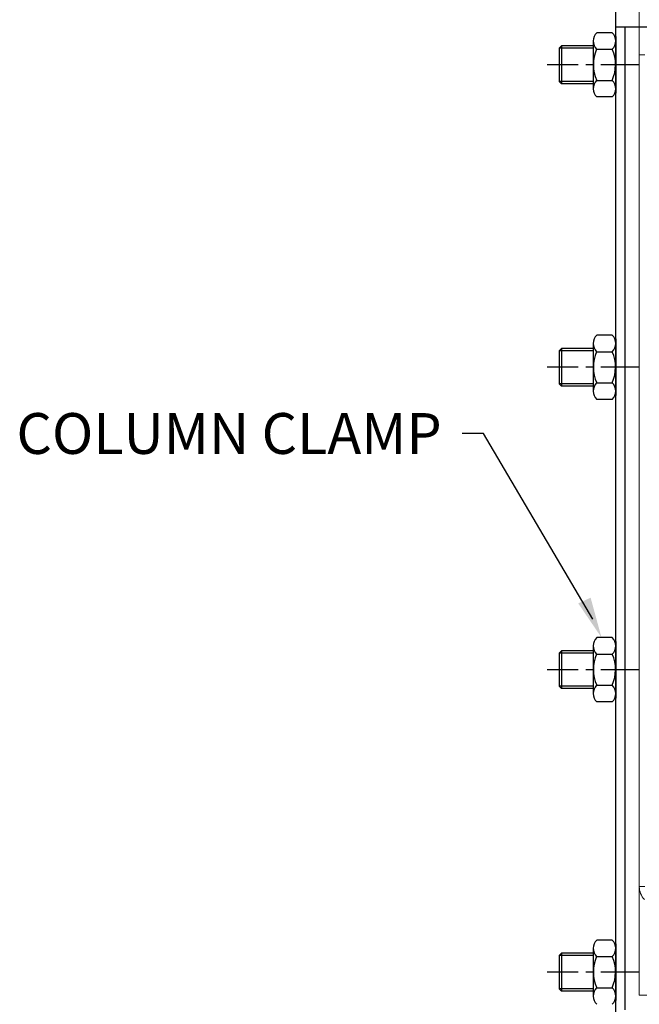
# Model space of a CAD drawing. Units: inches. Extents: x 108 to 248, y -25 to 71.
# Drawn here: x 182 to 190, y 3 to 16 of the extents above; entities that cross this region are included whole.
import ezdxf
from ezdxf.enums import TextEntityAlignment as Align

# ---------------------------------------------------------------- set-up
doc = ezdxf.new("R2010")
doc.units = ezdxf.units.IN
doc.header["$LTSCALE"] = 2
doc.header["$MEASUREMENT"] = 0
doc.linetypes.add('CENTER', pattern=[0.4, 0.25, -0.05, 0.05, -0.05])
doc.layers.add('C', color=7, linetype='CENTER')
doc.layers.add('D', color=7, linetype='Continuous')
doc.styles.add('DONOTUSE', font='simplex')

msp = doc.modelspace()

# ---------------------------------------------------------------- linework, layer by layer
at = {"color": 7, "linetype": 'Continuous', "lineweight": 15}
for p, q in [((190.20467, 15.82978), (190.20467, 24.57978)), ((190.20467, 15.82978), (190.27789, 15.82978)), ((190.20467, 4.82978), (190.20467, 15.82978)), ((190.20467, 4.82978), (190.27789, 4.82978)), ((190.20467, 4.82978), (190.20467, 4.68333)), ((190.20467, 3.39228), (190.20467, 4.68333)), ((190.45467, 3.39228), (190.20467, 3.39228))]:
    msp.add_line(p, q, dxfattribs=at)
for p, q in [((189.89217, -6.60786), (189.89217, 20.76063)), ((199.89217, 16.19813), (189.89217, 16.19813)), ((190.01217, 16.19813), (190.01217, 3.19813)), ((189.84628, 16.12298), (189.6407, 16.12298)), ((189.89217, 16.07313), (189.89217, 15.32313)), ((189.17342, 15.94813), (189.14217, 15.91688)), ((189.59481, 15.91688), (189.14217, 15.91688)), ((189.14217, 15.91688), (189.14217, 15.47938)), ((189.59481, 15.94813), (189.17342, 15.94813)), ((189.17342, 15.94813), (189.17342, 15.44813)), ((189.59481, 16.01382), (189.59481, 15.38244)), ((189.63964, 15.90423), (189.84734, 15.90423)), ((189.89217, 16.01382), (189.89217, 15.38244)), ((189.59481, 15.47938), (189.14217, 15.47938)), ((189.14217, 15.47938), (189.17342, 15.44813)), ((189.59481, 15.44813), (189.17342, 15.44813)), ((189.63964, 15.49203), (189.84734, 15.49203)), ((189.84628, 15.27328), (189.6407, 15.27328)), ((189.84628, 12.12298), (189.6407, 12.12298)), ((189.59481, 12.01382), (189.59481, 11.38244)), ((189.89217, 12.07313), (189.89217, 11.32313)), ((189.89217, 12.01382), (189.89217, 11.38244)), ((189.17342, 11.94813), (189.14217, 11.91688)), ((189.14217, 11.91688), (189.14217, 11.47938)), ((189.59481, 11.91688), (189.14217, 11.91688)), ((189.17342, 11.94813), (189.17342, 11.44813)), ((189.59481, 11.94813), (189.17342, 11.94813)), ((189.63964, 11.90423), (189.84734, 11.90423)), ((189.59481, 11.47938), (189.14217, 11.47938)), ((189.14217, 11.47938), (189.17342, 11.44813)), ((189.63964, 11.49203), (189.84734, 11.49203)), ((189.59481, 11.44813), (189.17342, 11.44813)), ((189.84628, 11.27328), (189.6407, 11.27328)), ((189.84628, 8.12298), (189.6407, 8.12298)), ((189.17342, 7.94813), (189.14217, 7.91688)), ((189.59481, 7.94813), (189.17342, 7.94813)), ((189.17342, 7.94813), (189.17342, 7.44813)), ((189.59481, 8.01382), (189.59481, 7.38244)), ((189.89217, 8.07313), (189.89217, 7.32313)), ((189.89217, 8.01382), (189.89217, 7.38244)), ((189.59481, 7.91688), (189.14217, 7.91688)), ((189.14217, 7.91688), (189.14217, 7.47938)), ((189.63964, 7.90423), (189.84734, 7.90423)), ((189.59481, 7.47938), (189.14217, 7.47938)), ((189.14217, 7.47938), (189.17342, 7.44813)), ((189.59481, 7.44813), (189.17342, 7.44813)), ((189.63964, 7.49203), (189.84734, 7.49203)), ((189.84628, 7.27328), (189.6407, 7.27328)), ((189.84628, 4.12298), (189.6407, 4.12298)), ((189.89217, 4.07313), (189.89217, 3.32313)), ((189.17342, 3.94813), (189.14217, 3.91688)), ((189.59481, 3.91688), (189.14217, 3.91688)), ((189.14217, 3.91688), (189.14217, 3.47938)), ((189.17342, 3.94813), (189.17342, 3.44813)), ((189.59481, 3.94813), (189.17342, 3.94813)), ((189.59481, 4.01382), (189.59481, 3.38244)), ((189.89217, 4.01382), (189.89217, 3.38244)), ((189.63964, 3.90423), (189.84734, 3.90423)), ((189.14217, 3.47938), (189.17342, 3.44813)), ((189.59481, 3.47938), (189.14217, 3.47938)), ((189.59481, 3.44813), (189.17342, 3.44813)), ((189.63964, 3.49203), (189.84734, 3.49203))]:
    msp.add_line(p, q)
for centre, radius, start, end in [((189.74936, 16.01308), 0.15455, 134.674883, 224.771176), ((189.73762, 16.01308), 0.15455, 315.228824, 45.325117), ((190.09762, 15.70009), 0.50079, 155.942888, 204.460292), ((189.38936, 15.70009), 0.50079, 335.539708, 24.057112), ((189.74936, 15.38318), 0.15455, 135.228824, 225.325117), ((189.73762, 15.38318), 0.15455, 314.674883, 44.771176), ((189.74936, 12.01308), 0.15455, 134.674883, 224.771176), ((189.73762, 12.01308), 0.15455, 315.228824, 45.325117), ((190.09762, 11.70009), 0.50079, 155.942888, 204.460292), ((189.38936, 11.70009), 0.50079, 335.539708, 24.057112), ((189.74936, 11.38318), 0.15455, 135.228824, 225.325117), ((189.73762, 11.38318), 0.15455, 314.674883, 44.771176), ((189.74936, 8.01308), 0.15455, 134.674883, 224.771176), ((189.73762, 8.01308), 0.15455, 315.228824, 45.325117), ((190.09762, 7.70009), 0.50079, 155.942888, 204.460292), ((189.38936, 7.70009), 0.50079, 335.539708, 24.057112), ((189.74936, 7.38318), 0.15455, 135.228824, 225.325117), ((189.73762, 7.38318), 0.15455, 314.674883, 44.771176), ((189.74936, 4.01308), 0.15455, 134.674883, 224.771176), ((189.73762, 4.01308), 0.15455, 315.228824, 45.325117), ((190.09762, 3.70009), 0.50079, 155.942888, 204.460292), ((189.38936, 3.70009), 0.50079, 335.539708, 24.057112), ((189.74936, 3.38318), 0.15455, 135.228824, 225.325117), ((189.73762, 3.38318), 0.15455, 314.674883, 44.771176)]:
    msp.add_arc(centre, radius, start, end)
msp.add_arc((190.45467, 4.82978), 0.25, 180, 223.113606, dxfattribs=at)
at = {"layer": 'C', "linetype": 'CENTER'}
for p, q in [((190.19545, 15.69813), (188.98388, 15.69813)), ((190.19545, 11.69813), (188.98388, 11.69813)), ((190.19545, 7.69813), (188.98388, 7.69813)), ((190.19545, 3.69813), (188.98388, 3.69813))]:
    msp.add_line(p, q, dxfattribs=at)
at = {"layer": 'D'}
for p, q in [((188.1411, 10.82255), (187.85985, 10.82255)), ((189.59164, 8.36818), (188.1411, 10.82255))]:
    msp.add_line(p, q, dxfattribs=at)
msp.add_solid([(189.56035, 8.65106), (189.39688, 8.57571), (189.70467, 8.12298)], dxfattribs=at)

# ---------------------------------------------------------------- texts
at = {"layer": 'D', "style": 'DONOTUSE'}
msp.add_text('COLUMN CLAMP', height=0.54, dxfattribs=at).set_placement((187.58985, 10.82255), align=Align.MIDDLE_RIGHT)

doc.saveas('drawing.dxf')
